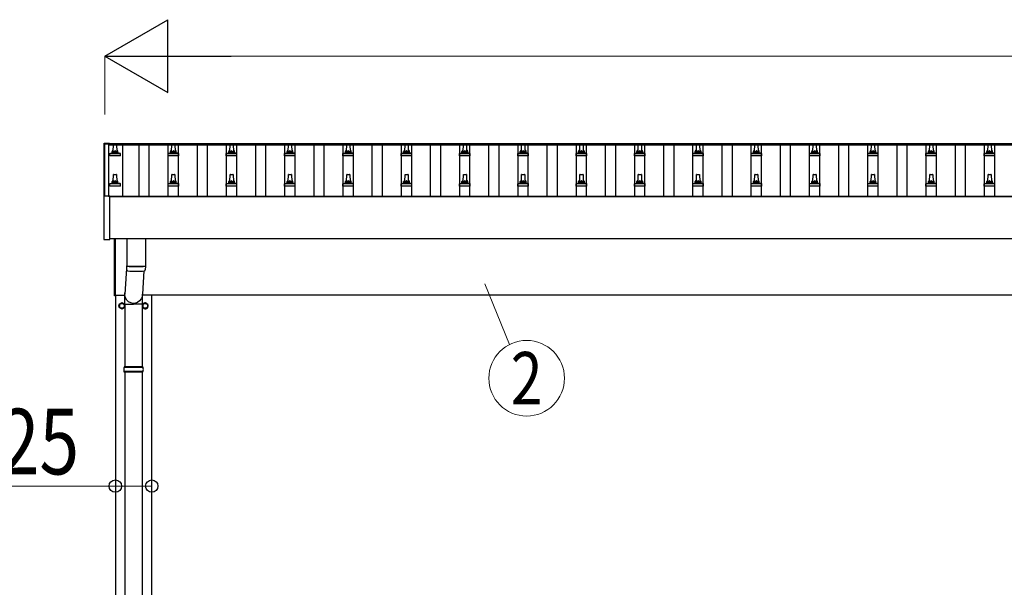
# Model space of a CAD drawing. Units: millimetres. Extents: x 0 to 42050, y 0 to 29700.
# Drawn here: x 3509 to 6887, y 12310 to 14256 of the extents above; entities that cross this region are included whole.
import ezdxf
from ezdxf.enums import TextEntityAlignment as Align

# ---------------------------------------------------------------- set-up
doc = ezdxf.new("R2010")
doc.units = ezdxf.units.MM
for name, color, linetype, lineweight in [('YKK_13', 4, 'Continuous', 30), ('YKK_A1', 4, 'Continuous', 30), ('YKK_D', 6, 'Continuous', 13)]:
    doc.layers.add(name, color=color, linetype=linetype, lineweight=lineweight)
doc.styles.add('text-b', font='extslim2.shx', dxfattribs={"width": 0.8, "bigfont": 'extfont2.shx'})

msp = doc.modelspace()

# ---------------------------------------------------------------- linework, layer by layer
at = {"layer": 'YKK_13'}
for p, q in [((3798.3, 13831.9), (3798.4, 13832.1)), ((3798.3, 13831.8), (3798.3, 13831.9)), ((3798.3, 13831.8), (3798.3, 13831.2)), ((3798.3, 13831.2), (3798.3, 13650.8)), ((3798.4, 13832.1), (3798.5, 13832.2)), ((3798.5, 13832.2), (3798.6, 13832.2)), ((3798.6, 13832.2), (3798.7, 13832.2)), ((3798.7, 13832.2), (3798.7, 13832.3)), ((3798.7, 13832.3), (3798.7, 13832.3)), ((3798.7, 13832.3), (3798.8, 13832.3)), ((3798.8, 13832.3), (3799, 13832.3)), ((3799, 13832.3), (3799.2, 13832.3)), ((3799.2, 13832.3), (3799.3, 13832.3)), ((3799.3, 13832.3), (3817.3, 13832.3)), ((3817.3, 13832.3), (3817.5, 13832.3)), ((3817.5, 13832.3), (3817.7, 13832.3)), ((3817.7, 13832.3), (3817.8, 13832.3)), ((3817.8, 13832.3), (3817.9, 13832.3)), ((3817.9, 13832.3), (3817.9, 13832.2)), ((3817.9, 13832.2), (3818, 13832.2)), ((3818, 13832.2), (3818.2, 13832.1)), ((3818.2, 13832.1), (3818.2, 13832)), ((3818.2, 13832), (3818.3, 13832)), ((3818.3, 13831.2), (3818.3, 13831.8)), ((3818.3, 13831.1), (3818.3, 13831.2)), ((3830.6, 13804.6), (3831.3, 13828.2)), ((3832.3, 13829.1), (3840.9, 13829.1)), ((3841.9, 13828.2), (3842.6, 13804.6)), ((4030.6, 13804.6), (4031.3, 13828.2)), ((4032.3, 13829.1), (4040.9, 13829.1)), ((4041.9, 13828.2), (4042.6, 13804.6)), ((4230.6, 13804.6), (4231.3, 13828.2)), ((4232.3, 13829.1), (4240.9, 13829.1)), ((4241.9, 13828.2), (4242.6, 13804.6)), ((4430.6, 13804.6), (4431.3, 13828.2)), ((4432.3, 13829.1), (4440.9, 13829.1)), ((4441.9, 13828.2), (4442.6, 13804.6)), ((4630.6, 13804.6), (4631.3, 13828.2)), ((4632.3, 13829.1), (4640.9, 13829.1)), ((4641.9, 13828.2), (4642.6, 13804.6)), ((4830.6, 13804.6), (4831.3, 13828.2)), ((4832.3, 13829.1), (4840.9, 13829.1)), ((4841.9, 13828.2), (4842.6, 13804.6)), ((5030.6, 13804.6), (5031.3, 13828.2)), ((5032.3, 13829.1), (5040.9, 13829.1)), ((5041.9, 13828.2), (5042.6, 13804.6)), ((5230.6, 13804.6), (5231.3, 13828.2)), ((5232.3, 13829.1), (5240.9, 13829.1)), ((5241.9, 13828.2), (5242.6, 13804.6)), ((5430.6, 13804.6), (5431.3, 13828.2)), ((5432.3, 13829.1), (5440.9, 13829.1)), ((5441.9, 13828.2), (5442.6, 13804.6)), ((5630.6, 13804.6), (5631.3, 13828.2)), ((5632.3, 13829.1), (5640.9, 13829.1)), ((5641.9, 13828.2), (5642.6, 13804.6)), ((5830.6, 13804.6), (5831.3, 13828.2)), ((5832.3, 13829.1), (5840.9, 13829.1)), ((5841.9, 13828.2), (5842.6, 13804.6)), ((6030.6, 13804.6), (6031.3, 13828.2)), ((6032.3, 13829.1), (6040.9, 13829.1)), ((6041.9, 13828.2), (6042.6, 13804.6)), ((6230.6, 13804.6), (6231.3, 13828.2)), ((6232.3, 13829.1), (6240.9, 13829.1)), ((6241.9, 13828.2), (6242.6, 13804.6)), ((6430.6, 13804.6), (6431.3, 13828.2)), ((6432.3, 13829.1), (6440.9, 13829.1)), ((6441.9, 13828.2), (6442.6, 13804.6)), ((6630.6, 13804.6), (6631.3, 13828.2)), ((6632.3, 13829.1), (6640.9, 13829.1)), ((6641.9, 13828.2), (6642.6, 13804.6)), ((6830.6, 13804.6), (6831.3, 13828.2)), ((6832.3, 13829.1), (6840.9, 13829.1)), ((6841.9, 13828.2), (6842.6, 13804.6)), ((3818.3, 13789.1), (3818.3, 13796.9)), ((3854.8, 13789.1), (3818.3, 13789.1)), ((3818.7, 13797.6), (3854.5, 13797.6)), ((3819.1, 13797.8), (3825.8, 13799.5)), ((3826.2, 13799.6), (3847, 13799.6)), ((3826.6, 13800.4), (3826.6, 13804.6)), ((3827.6, 13804.6), (3845.6, 13804.6)), ((3846.6, 13800.4), (3846.6, 13804.6)), ((3854.1, 13797.8), (3847.4, 13799.5)), ((3854.8, 13789.1), (3854.8, 13796.9)), ((4018.3, 13789.1), (4018.3, 13796.9)), ((4054.8, 13789.1), (4018.3, 13789.1)), ((4018.7, 13797.6), (4054.5, 13797.6)), ((4019.1, 13797.8), (4025.8, 13799.5)), ((4026.2, 13799.6), (4047, 13799.6)), ((4026.6, 13800.4), (4026.6, 13804.6)), ((4027.6, 13804.6), (4045.6, 13804.6)), ((4046.6, 13800.4), (4046.6, 13804.6)), ((4054.1, 13797.8), (4047.4, 13799.5)), ((4054.8, 13789.1), (4054.8, 13796.9)), ((4218.3, 13789.1), (4218.3, 13796.9)), ((4254.8, 13789.1), (4218.3, 13789.1)), ((4218.7, 13797.6), (4254.5, 13797.6)), ((4219.1, 13797.8), (4225.8, 13799.5)), ((4226.2, 13799.6), (4247, 13799.6)), ((4226.6, 13800.4), (4226.6, 13804.6)), ((4227.6, 13804.6), (4245.6, 13804.6)), ((4246.6, 13800.4), (4246.6, 13804.6)), ((4254.1, 13797.8), (4247.4, 13799.5)), ((4254.8, 13789.1), (4254.8, 13796.9)), ((4418.3, 13789.1), (4418.3, 13796.9)), ((4454.8, 13789.1), (4418.3, 13789.1)), ((4418.7, 13797.6), (4454.5, 13797.6)), ((4419.1, 13797.8), (4425.8, 13799.5)), ((4426.2, 13799.6), (4447, 13799.6)), ((4426.6, 13800.4), (4426.6, 13804.6)), ((4427.6, 13804.6), (4445.6, 13804.6)), ((4446.6, 13800.4), (4446.6, 13804.6)), ((4454.1, 13797.8), (4447.4, 13799.5)), ((4454.8, 13789.1), (4454.8, 13796.9)), ((4618.3, 13789.1), (4618.3, 13796.9)), ((4654.8, 13789.1), (4618.3, 13789.1)), ((4618.7, 13797.6), (4654.5, 13797.6)), ((4619.1, 13797.8), (4625.8, 13799.5)), ((4626.2, 13799.6), (4647, 13799.6)), ((4626.6, 13800.4), (4626.6, 13804.6)), ((4627.6, 13804.6), (4645.6, 13804.6)), ((4646.6, 13800.4), (4646.6, 13804.6)), ((4654.1, 13797.8), (4647.4, 13799.5)), ((4654.8, 13789.1), (4654.8, 13796.9)), ((4818.3, 13789.1), (4818.3, 13796.9)), ((4854.8, 13789.1), (4818.3, 13789.1)), ((4818.7, 13797.6), (4854.5, 13797.6)), ((4819.1, 13797.8), (4825.8, 13799.5)), ((4826.2, 13799.6), (4847, 13799.6)), ((4826.6, 13800.4), (4826.6, 13804.6)), ((4827.6, 13804.6), (4845.6, 13804.6)), ((4846.6, 13800.4), (4846.6, 13804.6)), ((4854.1, 13797.8), (4847.4, 13799.5)), ((4854.8, 13789.1), (4854.8, 13796.9)), ((5018.3, 13789.1), (5018.3, 13796.9)), ((5054.8, 13789.1), (5018.3, 13789.1)), ((5018.7, 13797.6), (5054.5, 13797.6)), ((5019.1, 13797.8), (5025.8, 13799.5)), ((5026.2, 13799.6), (5047, 13799.6)), ((5026.6, 13800.4), (5026.6, 13804.6)), ((5027.6, 13804.6), (5045.6, 13804.6)), ((5046.6, 13800.4), (5046.6, 13804.6)), ((5054.1, 13797.8), (5047.4, 13799.5)), ((5054.8, 13789.1), (5054.8, 13796.9)), ((5218.3, 13789.1), (5218.3, 13796.9)), ((5254.8, 13789.1), (5218.3, 13789.1)), ((5218.7, 13797.6), (5254.5, 13797.6)), ((5219.1, 13797.8), (5225.8, 13799.5)), ((5226.2, 13799.6), (5247, 13799.6)), ((5226.6, 13800.4), (5226.6, 13804.6)), ((5227.6, 13804.6), (5245.6, 13804.6)), ((5246.6, 13800.4), (5246.6, 13804.6)), ((5254.1, 13797.8), (5247.4, 13799.5)), ((5254.8, 13789.1), (5254.8, 13796.9)), ((5418.3, 13789.1), (5418.3, 13796.9)), ((5454.8, 13789.1), (5418.3, 13789.1)), ((5418.7, 13797.6), (5454.5, 13797.6)), ((5419.1, 13797.8), (5425.8, 13799.5)), ((5426.2, 13799.6), (5447, 13799.6)), ((5426.6, 13800.4), (5426.6, 13804.6)), ((5427.6, 13804.6), (5445.6, 13804.6)), ((5446.6, 13800.4), (5446.6, 13804.6)), ((5454.1, 13797.8), (5447.4, 13799.5)), ((5454.8, 13789.1), (5454.8, 13796.9)), ((5618.3, 13789.1), (5618.3, 13796.9)), ((5654.8, 13789.1), (5618.3, 13789.1)), ((5618.7, 13797.6), (5654.5, 13797.6)), ((5619.1, 13797.8), (5625.8, 13799.5)), ((5626.2, 13799.6), (5647, 13799.6)), ((5626.6, 13800.4), (5626.6, 13804.6)), ((5627.6, 13804.6), (5645.6, 13804.6)), ((5646.6, 13800.4), (5646.6, 13804.6)), ((5654.1, 13797.8), (5647.4, 13799.5)), ((5654.8, 13789.1), (5654.8, 13796.9)), ((5818.3, 13789.1), (5818.3, 13796.9)), ((5854.8, 13789.1), (5818.3, 13789.1)), ((5818.7, 13797.6), (5854.5, 13797.6)), ((5819.1, 13797.8), (5825.8, 13799.5)), ((5826.2, 13799.6), (5847, 13799.6)), ((5826.6, 13800.4), (5826.6, 13804.6)), ((5827.6, 13804.6), (5845.6, 13804.6)), ((5846.6, 13800.4), (5846.6, 13804.6)), ((5854.1, 13797.8), (5847.4, 13799.5)), ((5854.8, 13789.1), (5854.8, 13796.9)), ((6018.3, 13789.1), (6018.3, 13796.9)), ((6054.8, 13789.1), (6018.3, 13789.1)), ((6018.7, 13797.6), (6054.5, 13797.6)), ((6019.1, 13797.8), (6025.8, 13799.5)), ((6026.2, 13799.6), (6047, 13799.6)), ((6026.6, 13800.4), (6026.6, 13804.6)), ((6027.6, 13804.6), (6045.6, 13804.6)), ((6046.6, 13800.4), (6046.6, 13804.6)), ((6054.1, 13797.8), (6047.4, 13799.5)), ((6054.8, 13789.1), (6054.8, 13796.9)), ((6218.3, 13789.1), (6218.3, 13796.9)), ((6254.8, 13789.1), (6218.3, 13789.1)), ((6218.7, 13797.6), (6254.5, 13797.6)), ((6219.1, 13797.8), (6225.8, 13799.5)), ((6226.2, 13799.6), (6247, 13799.6)), ((6226.6, 13800.4), (6226.6, 13804.6)), ((6227.6, 13804.6), (6245.6, 13804.6)), ((6246.6, 13800.4), (6246.6, 13804.6)), ((6254.1, 13797.8), (6247.4, 13799.5)), ((6254.8, 13789.1), (6254.8, 13796.9)), ((6418.3, 13789.1), (6418.3, 13796.9)), ((6454.8, 13789.1), (6418.3, 13789.1)), ((6418.7, 13797.6), (6454.5, 13797.6)), ((6419.1, 13797.8), (6425.8, 13799.5)), ((6426.2, 13799.6), (6447, 13799.6)), ((6426.6, 13800.4), (6426.6, 13804.6)), ((6427.6, 13804.6), (6445.6, 13804.6)), ((6446.6, 13800.4), (6446.6, 13804.6)), ((6454.1, 13797.8), (6447.4, 13799.5)), ((6454.8, 13789.1), (6454.8, 13796.9)), ((6618.3, 13789.1), (6618.3, 13796.9)), ((6654.8, 13789.1), (6618.3, 13789.1)), ((6618.7, 13797.6), (6654.5, 13797.6)), ((6619.1, 13797.8), (6625.8, 13799.5)), ((6626.2, 13799.6), (6647, 13799.6)), ((6626.6, 13800.4), (6626.6, 13804.6)), ((6627.6, 13804.6), (6645.6, 13804.6)), ((6646.6, 13800.4), (6646.6, 13804.6)), ((6654.1, 13797.8), (6647.4, 13799.5)), ((6654.8, 13789.1), (6654.8, 13796.9)), ((6818.3, 13789.1), (6818.3, 13796.9)), ((6854.8, 13789.1), (6818.3, 13789.1)), ((6818.7, 13797.6), (6854.5, 13797.6)), ((6819.1, 13797.8), (6825.8, 13799.5)), ((6826.2, 13799.6), (6847, 13799.6)), ((6826.6, 13800.4), (6826.6, 13804.6)), ((6827.6, 13804.6), (6845.6, 13804.6)), ((6846.6, 13800.4), (6846.6, 13804.6)), ((6854.1, 13797.8), (6847.4, 13799.5)), ((6854.8, 13789.1), (6854.8, 13796.9)), ((3830.6, 13701.3), (3831.3, 13724.8)), ((3832.3, 13725.8), (3840.9, 13725.8)), ((3841.9, 13724.8), (3842.6, 13701.3)), ((4030.6, 13701.3), (4031.3, 13724.8)), ((4032.3, 13725.8), (4040.9, 13725.8)), ((4041.9, 13724.8), (4042.6, 13701.3)), ((4230.6, 13701.3), (4231.3, 13724.8)), ((4232.3, 13725.8), (4240.9, 13725.8)), ((4241.9, 13724.8), (4242.6, 13701.3)), ((4430.6, 13701.3), (4431.3, 13724.8)), ((4432.3, 13725.8), (4440.9, 13725.8)), ((4441.9, 13724.8), (4442.6, 13701.3)), ((4630.6, 13701.3), (4631.3, 13724.8)), ((4632.3, 13725.8), (4640.9, 13725.8)), ((4641.9, 13724.8), (4642.6, 13701.3)), ((4830.6, 13701.3), (4831.3, 13724.8)), ((4832.3, 13725.8), (4840.9, 13725.8)), ((4841.9, 13724.8), (4842.6, 13701.3)), ((5030.6, 13701.3), (5031.3, 13724.8)), ((5032.3, 13725.8), (5040.9, 13725.8)), ((5041.9, 13724.8), (5042.6, 13701.3)), ((5230.6, 13701.3), (5231.3, 13724.8)), ((5232.3, 13725.8), (5240.9, 13725.8)), ((5241.9, 13724.8), (5242.6, 13701.3)), ((5430.6, 13701.3), (5431.3, 13724.8)), ((5432.3, 13725.8), (5440.9, 13725.8)), ((5441.9, 13724.8), (5442.6, 13701.3)), ((5630.6, 13701.3), (5631.3, 13724.8)), ((5632.3, 13725.8), (5640.9, 13725.8)), ((5641.9, 13724.8), (5642.6, 13701.3)), ((5830.6, 13701.3), (5831.3, 13724.8)), ((5832.3, 13725.8), (5840.9, 13725.8)), ((5841.9, 13724.8), (5842.6, 13701.3)), ((6030.6, 13701.3), (6031.3, 13724.8)), ((6032.3, 13725.8), (6040.9, 13725.8)), ((6041.9, 13724.8), (6042.6, 13701.3)), ((6230.6, 13701.3), (6231.3, 13724.8)), ((6232.3, 13725.8), (6240.9, 13725.8)), ((6241.9, 13724.8), (6242.6, 13701.3)), ((6430.6, 13701.3), (6431.3, 13724.8)), ((6432.3, 13725.8), (6440.9, 13725.8)), ((6441.9, 13724.8), (6442.6, 13701.3)), ((6630.6, 13701.3), (6631.3, 13724.8)), ((6632.3, 13725.8), (6640.9, 13725.8)), ((6641.9, 13724.8), (6642.6, 13701.3)), ((6830.6, 13701.3), (6831.3, 13724.8)), ((6832.3, 13725.8), (6840.9, 13725.8)), ((6841.9, 13724.8), (6842.6, 13701.3)), ((3818.3, 13685.8), (3818.3, 13693.5)), ((3854.8, 13685.8), (3818.3, 13685.8)), ((3818.7, 13694.3), (3854.5, 13694.3)), ((3819.1, 13694.5), (3825.8, 13696.1)), ((3826.2, 13696.3), (3847, 13696.3)), ((3826.6, 13697.1), (3826.6, 13701.3)), ((3827.6, 13701.3), (3845.6, 13701.3)), ((3846.6, 13697.1), (3846.6, 13701.3)), ((3854.1, 13694.5), (3847.4, 13696.1)), ((3854.8, 13685.8), (3854.8, 13693.5)), ((4018.3, 13685.8), (4018.3, 13693.5)), ((4054.8, 13685.8), (4018.3, 13685.8)), ((4018.7, 13694.3), (4054.5, 13694.3)), ((4019.1, 13694.5), (4025.8, 13696.1)), ((4026.2, 13696.3), (4047, 13696.3)), ((4026.6, 13697.1), (4026.6, 13701.3)), ((4027.6, 13701.3), (4045.6, 13701.3)), ((4046.6, 13697.1), (4046.6, 13701.3)), ((4054.1, 13694.5), (4047.4, 13696.1)), ((4054.8, 13685.8), (4054.8, 13693.5)), ((4218.3, 13685.8), (4218.3, 13693.5)), ((4254.8, 13685.8), (4218.3, 13685.8)), ((4218.7, 13694.3), (4254.5, 13694.3)), ((4219.1, 13694.5), (4225.8, 13696.1)), ((4226.2, 13696.3), (4247, 13696.3)), ((4226.6, 13697.1), (4226.6, 13701.3)), ((4227.6, 13701.3), (4245.6, 13701.3)), ((4246.6, 13697.1), (4246.6, 13701.3)), ((4254.1, 13694.5), (4247.4, 13696.1)), ((4254.8, 13685.8), (4254.8, 13693.5)), ((4418.3, 13685.8), (4418.3, 13693.5)), ((4454.8, 13685.8), (4418.3, 13685.8)), ((4418.7, 13694.3), (4454.5, 13694.3)), ((4419.1, 13694.5), (4425.8, 13696.1)), ((4426.2, 13696.3), (4447, 13696.3)), ((4426.6, 13697.1), (4426.6, 13701.3)), ((4427.6, 13701.3), (4445.6, 13701.3)), ((4446.6, 13697.1), (4446.6, 13701.3)), ((4454.1, 13694.5), (4447.4, 13696.1)), ((4454.8, 13685.8), (4454.8, 13693.5)), ((4618.3, 13685.8), (4618.3, 13693.5)), ((4654.8, 13685.8), (4618.3, 13685.8)), ((4618.7, 13694.3), (4654.5, 13694.3)), ((4619.1, 13694.5), (4625.8, 13696.1)), ((4626.2, 13696.3), (4647, 13696.3)), ((4626.6, 13697.1), (4626.6, 13701.3)), ((4627.6, 13701.3), (4645.6, 13701.3)), ((4646.6, 13697.1), (4646.6, 13701.3)), ((4654.1, 13694.5), (4647.4, 13696.1)), ((4654.8, 13685.8), (4654.8, 13693.5)), ((4818.3, 13685.8), (4818.3, 13693.5)), ((4854.8, 13685.8), (4818.3, 13685.8)), ((4818.7, 13694.3), (4854.5, 13694.3)), ((4819.1, 13694.5), (4825.8, 13696.1)), ((4826.2, 13696.3), (4847, 13696.3)), ((4826.6, 13697.1), (4826.6, 13701.3)), ((4827.6, 13701.3), (4845.6, 13701.3)), ((4846.6, 13697.1), (4846.6, 13701.3)), ((4854.1, 13694.5), (4847.4, 13696.1)), ((4854.8, 13685.8), (4854.8, 13693.5)), ((5018.3, 13685.8), (5018.3, 13693.5)), ((5054.8, 13685.8), (5018.3, 13685.8)), ((5018.7, 13694.3), (5054.5, 13694.3)), ((5019.1, 13694.5), (5025.8, 13696.1)), ((5026.2, 13696.3), (5047, 13696.3)), ((5026.6, 13697.1), (5026.6, 13701.3)), ((5027.6, 13701.3), (5045.6, 13701.3)), ((5046.6, 13697.1), (5046.6, 13701.3)), ((5054.1, 13694.5), (5047.4, 13696.1)), ((5054.8, 13685.8), (5054.8, 13693.5)), ((5218.3, 13685.8), (5218.3, 13693.5)), ((5254.8, 13685.8), (5218.3, 13685.8)), ((5218.7, 13694.3), (5254.5, 13694.3)), ((5219.1, 13694.5), (5225.8, 13696.1)), ((5226.2, 13696.3), (5247, 13696.3)), ((5226.6, 13697.1), (5226.6, 13701.3)), ((5227.6, 13701.3), (5245.6, 13701.3)), ((5246.6, 13697.1), (5246.6, 13701.3)), ((5254.1, 13694.5), (5247.4, 13696.1)), ((5254.8, 13685.8), (5254.8, 13693.5)), ((5418.3, 13685.8), (5418.3, 13693.5)), ((5454.8, 13685.8), (5418.3, 13685.8)), ((5418.7, 13694.3), (5454.5, 13694.3)), ((5419.1, 13694.5), (5425.8, 13696.1)), ((5426.2, 13696.3), (5447, 13696.3)), ((5426.6, 13697.1), (5426.6, 13701.3)), ((5427.6, 13701.3), (5445.6, 13701.3)), ((5446.6, 13697.1), (5446.6, 13701.3)), ((5454.1, 13694.5), (5447.4, 13696.1)), ((5454.8, 13685.8), (5454.8, 13693.5)), ((5618.3, 13685.8), (5618.3, 13693.5)), ((5654.8, 13685.8), (5618.3, 13685.8)), ((5618.7, 13694.3), (5654.5, 13694.3)), ((5619.1, 13694.5), (5625.8, 13696.1)), ((5626.2, 13696.3), (5647, 13696.3)), ((5626.6, 13697.1), (5626.6, 13701.3)), ((5627.6, 13701.3), (5645.6, 13701.3)), ((5646.6, 13697.1), (5646.6, 13701.3)), ((5654.1, 13694.5), (5647.4, 13696.1)), ((5654.8, 13685.8), (5654.8, 13693.5)), ((5818.3, 13685.8), (5818.3, 13693.5)), ((5854.8, 13685.8), (5818.3, 13685.8)), ((5818.7, 13694.3), (5854.5, 13694.3)), ((5819.1, 13694.5), (5825.8, 13696.1)), ((5826.2, 13696.3), (5847, 13696.3)), ((5826.6, 13697.1), (5826.6, 13701.3)), ((5827.6, 13701.3), (5845.6, 13701.3)), ((5846.6, 13697.1), (5846.6, 13701.3)), ((5854.1, 13694.5), (5847.4, 13696.1)), ((5854.8, 13685.8), (5854.8, 13693.5)), ((6018.3, 13685.8), (6018.3, 13693.5)), ((6054.8, 13685.8), (6018.3, 13685.8)), ((6018.7, 13694.3), (6054.5, 13694.3)), ((6019.1, 13694.5), (6025.8, 13696.1)), ((6026.2, 13696.3), (6047, 13696.3)), ((6026.6, 13697.1), (6026.6, 13701.3)), ((6027.6, 13701.3), (6045.6, 13701.3)), ((6046.6, 13697.1), (6046.6, 13701.3)), ((6054.1, 13694.5), (6047.4, 13696.1)), ((6054.8, 13685.8), (6054.8, 13693.5)), ((6218.3, 13685.8), (6218.3, 13693.5)), ((6254.8, 13685.8), (6218.3, 13685.8)), ((6218.7, 13694.3), (6254.5, 13694.3)), ((6219.1, 13694.5), (6225.8, 13696.1)), ((6226.2, 13696.3), (6247, 13696.3)), ((6226.6, 13697.1), (6226.6, 13701.3)), ((6227.6, 13701.3), (6245.6, 13701.3)), ((6246.6, 13697.1), (6246.6, 13701.3)), ((6254.1, 13694.5), (6247.4, 13696.1)), ((6254.8, 13685.8), (6254.8, 13693.5)), ((6418.3, 13685.8), (6418.3, 13693.5)), ((6454.8, 13685.8), (6418.3, 13685.8)), ((6418.7, 13694.3), (6454.5, 13694.3)), ((6419.1, 13694.5), (6425.8, 13696.1)), ((6426.2, 13696.3), (6447, 13696.3)), ((6426.6, 13697.1), (6426.6, 13701.3)), ((6427.6, 13701.3), (6445.6, 13701.3)), ((6446.6, 13697.1), (6446.6, 13701.3)), ((6454.1, 13694.5), (6447.4, 13696.1)), ((6454.8, 13685.8), (6454.8, 13693.5)), ((6618.3, 13685.8), (6618.3, 13693.5)), ((6654.8, 13685.8), (6618.3, 13685.8)), ((6618.7, 13694.3), (6654.5, 13694.3)), ((6619.1, 13694.5), (6625.8, 13696.1)), ((6626.2, 13696.3), (6647, 13696.3)), ((6626.6, 13697.1), (6626.6, 13701.3)), ((6627.6, 13701.3), (6645.6, 13701.3)), ((6646.6, 13697.1), (6646.6, 13701.3)), ((6654.1, 13694.5), (6647.4, 13696.1)), ((6654.8, 13685.8), (6654.8, 13693.5)), ((6818.3, 13685.8), (6818.3, 13693.5)), ((6854.8, 13685.8), (6818.3, 13685.8)), ((6818.7, 13694.3), (6854.5, 13694.3)), ((6819.1, 13694.5), (6825.8, 13696.1)), ((6826.2, 13696.3), (6847, 13696.3)), ((6826.6, 13697.1), (6826.6, 13701.3)), ((6827.6, 13701.3), (6845.6, 13701.3)), ((6846.6, 13697.1), (6846.6, 13701.3)), ((6854.1, 13694.5), (6847.4, 13696.1)), ((6854.8, 13685.8), (6854.8, 13693.5)), ((3798.3, 13650.8), (3798.3, 13502.8)), ((3799.3, 13651.3), (3798.8, 13651.3)), ((3817.3, 13651.3), (3799.3, 13651.3)), ((3817.8, 13651.3), (3817.3, 13651.3)), ((3818.3, 13502.8), (3818.3, 13650.8)), ((3798.8, 13502.3), (3817.8, 13502.3)), ((3834.6, 13309.5), (3834.6, 13504.9)), ((3836.6, 13504.9), (3836.6, 13309.5)), ((3876.6, 13504.9), (3876.6, 13411.9)), ((3940.6, 13504.9), (3940.6, 13411.9)), ((3876.6, 13421.5), (3870, 13315)), ((3876.8, 13397.9), (3876.6, 13410.9)), ((3881.1, 13411.6), (3881.1, 13410.6)), ((3936.1, 13411.6), (3936.1, 13410.6)), ((3940.6, 13410.9), (3940.4, 13397.9)), ((3935.1, 13394.6), (3930.2, 13315)), ((3836.6, 13309.5), (3834.6, 13309.5)), ((3869.9, 13280.3), (3869.9, 13315)), ((3930.2, 13280.3), (3930.2, 13315)), ((3869.9, 13280.3), (3900.1, 13280.3)), ((3870.1, 13280.3), (3870.1, 13066)), ((3930.2, 13280.3), (3900.1, 13280.3)), ((3930.1, 13280.3), (3930.1, 13066)), ((3933.1, 13064), (3867.1, 13064)), ((3933.1, 13050), (3867.1, 13050)), ((3932.1, 13066), (3868.1, 13066)), ((3868.1, 13066), (3868.1, 13064)), ((3868.1, 13048), (3868.1, 13050)), ((3932.1, 13048), (3868.1, 13048)), ((3870.1, 13048), (3870.1, 12143.5)), ((3930.1, 13048), (3930.1, 12143.5)), ((3932.1, 13066), (3932.1, 13064)), ((3932.1, 13048), (3932.1, 13050))]:
    msp.add_line(p, q, dxfattribs=at)
at = {"layer": 'YKK_13', "ltscale": 2}
for p, q in [((3860.1, 13284.9), (3851.6, 13280)), ((3851.6, 13280), (3851.6, 13270.1)), ((3868.6, 13280), (3860.1, 13284.9)), ((3868.6, 13270.1), (3868.6, 13280)), ((3868.7, 13275.3), (3868.6, 13275.3)), ((3868.7, 13274.8), (3868.6, 13274.8)), ((3940.1, 13284.9), (3931.6, 13280)), ((3931.6, 13280), (3931.6, 13270.1)), ((3948.6, 13280), (3940.1, 13284.9)), ((3948.6, 13270.1), (3948.6, 13280)), ((3948.7, 13275.3), (3948.6, 13275.3)), ((3948.7, 13274.8), (3948.6, 13274.8)), ((3851.6, 13270.1), (3860.1, 13265.2)), ((3860.1, 13265.2), (3868.6, 13270.1)), ((3931.6, 13270.1), (3940.1, 13265.2)), ((3940.1, 13265.2), (3948.6, 13270.1))]:
    msp.add_line(p, q, dxfattribs=at)
for centre, radius in [((3860.1, 13275), 10), ((3860.1, 13275), 8.5), ((3940.1, 13275), 8.5)]:
    msp.add_circle(centre, radius, dxfattribs=at)
at = {"layer": 'YKK_13'}
for centre, radius, start, end in [((3817.8, 13831.8), 0.499, 0.0007, 23.5008), ((3832.3, 13828.1), 1, 90, 178.6051), ((3840.9, 13828.1), 1, 1.3949, 90), ((4032.3, 13828.1), 1, 90, 178.6051), ((4040.9, 13828.1), 1, 1.3949, 90), ((4232.3, 13828.1), 1, 90, 178.6051), ((4240.9, 13828.1), 1, 1.3949, 90), ((4432.3, 13828.1), 1, 90, 178.6051), ((4440.9, 13828.1), 1, 1.3949, 90), ((4632.3, 13828.1), 1, 90, 178.6051), ((4640.9, 13828.1), 1, 1.3949, 90), ((4832.3, 13828.1), 1, 90, 178.6051), ((4840.9, 13828.1), 1, 1.3949, 90), ((5032.3, 13828.1), 1, 90, 178.6051), ((5040.9, 13828.1), 1, 1.3949, 90), ((5232.3, 13828.1), 1, 90, 178.6051), ((5240.9, 13828.1), 1, 1.3949, 90), ((5432.3, 13828.1), 1, 90, 178.6051), ((5440.9, 13828.1), 1, 1.3949, 90), ((5632.3, 13828.1), 1, 90, 178.6051), ((5640.9, 13828.1), 1, 1.3949, 90), ((5832.3, 13828.1), 1, 90, 178.6051), ((5840.9, 13828.1), 1, 1.3949, 90), ((6032.3, 13828.1), 1, 90, 178.6051), ((6040.9, 13828.1), 1, 1.3949, 90), ((6232.3, 13828.1), 1, 90, 178.6051), ((6240.9, 13828.1), 1, 1.3949, 90), ((6432.3, 13828.1), 1, 90, 178.6051), ((6440.9, 13828.1), 1, 1.3949, 90), ((6632.3, 13828.1), 1, 90, 178.6051), ((6640.9, 13828.1), 1, 1.3949, 90), ((6832.3, 13828.1), 1, 90, 178.6051), ((6840.9, 13828.1), 1, 1.3949, 90), ((3819.3, 13796.9), 1, 103.627, 180), ((3825.6, 13800.4), 1, 283.627, 0), ((3830.7, 13804), 4.13, 90, 171.1763), ((3827.6, 13803.6), 1, 90, 180), ((3839.9, 13804.6), 4.83, 133.6028, 180), ((3833.3, 13804.6), 4.83, 0, 46.3972), ((3842.5, 13804), 4.13, 8.8237, 90), ((3845.6, 13803.6), 1, 0, 90), ((3847.6, 13800.4), 1, 180, 256.373), ((3853.8, 13796.9), 1, 0, 76.373), ((4019.3, 13796.9), 1, 103.627, 180), ((4025.6, 13800.4), 1, 283.627, 0), ((4030.7, 13804), 4.13, 90, 171.1763), ((4027.6, 13803.6), 1, 90, 180), ((4039.9, 13804.6), 4.83, 133.6028, 180), ((4033.3, 13804.6), 4.83, 0, 46.3972), ((4042.5, 13804), 4.13, 8.8237, 90), ((4045.6, 13803.6), 1, 0, 90), ((4047.6, 13800.4), 1, 180, 256.373), ((4053.8, 13796.9), 1, 0, 76.373), ((4219.3, 13796.9), 1, 103.627, 180), ((4225.6, 13800.4), 1, 283.627, 0), ((4230.7, 13804), 4.13, 90, 171.1763), ((4227.6, 13803.6), 1, 90, 180), ((4239.9, 13804.6), 4.83, 133.6028, 180), ((4233.3, 13804.6), 4.83, 0, 46.3972), ((4242.5, 13804), 4.13, 8.8237, 90), ((4245.6, 13803.6), 1, 0, 90), ((4247.6, 13800.4), 1, 180, 256.373), ((4253.8, 13796.9), 1, 0, 76.373), ((4419.3, 13796.9), 1, 103.627, 180), ((4425.6, 13800.4), 1, 283.627, 0), ((4430.7, 13804), 4.13, 90, 171.1763), ((4427.6, 13803.6), 1, 90, 180), ((4439.9, 13804.6), 4.83, 133.6028, 180), ((4433.3, 13804.6), 4.83, 0, 46.3972), ((4442.5, 13804), 4.13, 8.8237, 90), ((4445.6, 13803.6), 1, 0, 90), ((4447.6, 13800.4), 1, 180, 256.373), ((4453.8, 13796.9), 1, 0, 76.373), ((4619.3, 13796.9), 1, 103.627, 180), ((4625.6, 13800.4), 1, 283.627, 0), ((4630.7, 13804), 4.13, 90, 171.1763), ((4627.6, 13803.6), 1, 90, 180), ((4639.9, 13804.6), 4.83, 133.6028, 180), ((4633.3, 13804.6), 4.83, 0, 46.3972), ((4642.5, 13804), 4.13, 8.8237, 90), ((4645.6, 13803.6), 1, 0, 90), ((4647.6, 13800.4), 1, 180, 256.373), ((4653.8, 13796.9), 1, 0, 76.373), ((4819.3, 13796.9), 1, 103.627, 180), ((4825.6, 13800.4), 1, 283.627, 0), ((4830.7, 13804), 4.13, 90, 171.1763), ((4827.6, 13803.6), 1, 90, 180), ((4839.9, 13804.6), 4.83, 133.6028, 180), ((4833.3, 13804.6), 4.83, 0, 46.3972), ((4842.5, 13804), 4.13, 8.8237, 90), ((4845.6, 13803.6), 1, 0, 90), ((4847.6, 13800.4), 1, 180, 256.373), ((4853.8, 13796.9), 1, 0, 76.373), ((5019.3, 13796.9), 1, 103.627, 180), ((5025.6, 13800.4), 1, 283.627, 0), ((5030.7, 13804), 4.13, 90, 171.1763), ((5027.6, 13803.6), 1, 90, 180), ((5039.9, 13804.6), 4.83, 133.6028, 180), ((5033.3, 13804.6), 4.83, 0, 46.3972), ((5042.5, 13804), 4.13, 8.8237, 90), ((5045.6, 13803.6), 1, 0, 90), ((5047.6, 13800.4), 1, 180, 256.373), ((5053.8, 13796.9), 1, 0, 76.373), ((5219.3, 13796.9), 1, 103.627, 180), ((5225.6, 13800.4), 1, 283.627, 0), ((5230.7, 13804), 4.13, 90, 171.1763), ((5227.6, 13803.6), 1, 90, 180), ((5239.9, 13804.6), 4.83, 133.6028, 180), ((5233.3, 13804.6), 4.83, 0, 46.3972), ((5242.5, 13804), 4.13, 8.8237, 90), ((5245.6, 13803.6), 1, 0, 90), ((5247.6, 13800.4), 1, 180, 256.373), ((5253.8, 13796.9), 1, 0, 76.373), ((5419.3, 13796.9), 1, 103.627, 180), ((5425.6, 13800.4), 1, 283.627, 0), ((5430.7, 13804), 4.13, 90, 171.1763), ((5427.6, 13803.6), 1, 90, 180), ((5439.9, 13804.6), 4.83, 133.6028, 180), ((5433.3, 13804.6), 4.83, 0, 46.3972), ((5442.5, 13804), 4.13, 8.8237, 90), ((5445.6, 13803.6), 1, 0, 90), ((5447.6, 13800.4), 1, 180, 256.373), ((5453.8, 13796.9), 1, 0, 76.373), ((5619.3, 13796.9), 1, 103.627, 180), ((5625.6, 13800.4), 1, 283.627, 0), ((5630.7, 13804), 4.13, 90, 171.1763), ((5627.6, 13803.6), 1, 90, 180), ((5639.9, 13804.6), 4.83, 133.6028, 180), ((5633.3, 13804.6), 4.83, 0, 46.3972), ((5642.5, 13804), 4.13, 8.8237, 90), ((5645.6, 13803.6), 1, 0, 90), ((5647.6, 13800.4), 1, 180, 256.373), ((5653.8, 13796.9), 1, 0, 76.373), ((5819.3, 13796.9), 1, 103.627, 180), ((5825.6, 13800.4), 1, 283.627, 0), ((5830.7, 13804), 4.13, 90, 171.1763), ((5827.6, 13803.6), 1, 90, 180), ((5839.9, 13804.6), 4.83, 133.6028, 180), ((5833.3, 13804.6), 4.83, 0, 46.3972), ((5842.5, 13804), 4.13, 8.8237, 90), ((5845.6, 13803.6), 1, 0, 90), ((5847.6, 13800.4), 1, 180, 256.373), ((5853.8, 13796.9), 1, 0, 76.373), ((6019.3, 13796.9), 1, 103.627, 180), ((6025.6, 13800.4), 1, 283.627, 0), ((6030.7, 13804), 4.13, 90, 171.1763), ((6027.6, 13803.6), 1, 90, 180), ((6039.9, 13804.6), 4.83, 133.6028, 180), ((6033.3, 13804.6), 4.83, 0, 46.3972), ((6042.5, 13804), 4.13, 8.8237, 90), ((6045.6, 13803.6), 1, 0, 90), ((6047.6, 13800.4), 1, 180, 256.373), ((6053.8, 13796.9), 1, 0, 76.373), ((6219.3, 13796.9), 1, 103.627, 180), ((6225.6, 13800.4), 1, 283.627, 0), ((6230.7, 13804), 4.13, 90, 171.1763), ((6227.6, 13803.6), 1, 90, 180), ((6239.9, 13804.6), 4.83, 133.6028, 180), ((6233.3, 13804.6), 4.83, 0, 46.3972), ((6242.5, 13804), 4.13, 8.8237, 90), ((6245.6, 13803.6), 1, 0, 90), ((6247.6, 13800.4), 1, 180, 256.373), ((6253.8, 13796.9), 1, 0, 76.373), ((6419.3, 13796.9), 1, 103.627, 180), ((6425.6, 13800.4), 1, 283.627, 0), ((6430.7, 13804), 4.13, 90, 171.1763), ((6427.6, 13803.6), 1, 90, 180), ((6439.9, 13804.6), 4.83, 133.6028, 180), ((6433.3, 13804.6), 4.83, 0, 46.3972), ((6442.5, 13804), 4.13, 8.8237, 90), ((6445.6, 13803.6), 1, 0, 90), ((6447.6, 13800.4), 1, 180, 256.373), ((6453.8, 13796.9), 1, 0, 76.373), ((6619.3, 13796.9), 1, 103.627, 180), ((6625.6, 13800.4), 1, 283.627, 0), ((6630.7, 13804), 4.13, 90, 171.1763), ((6627.6, 13803.6), 1, 90, 180), ((6639.9, 13804.6), 4.83, 133.6028, 180), ((6633.3, 13804.6), 4.83, 0, 46.3972), ((6642.5, 13804), 4.13, 8.8237, 90), ((6645.6, 13803.6), 1, 0, 90), ((6647.6, 13800.4), 1, 180, 256.373), ((6653.8, 13796.9), 1, 0, 76.373), ((6819.3, 13796.9), 1, 103.627, 180), ((6825.6, 13800.4), 1, 283.627, 0), ((6830.7, 13804), 4.13, 90, 171.1763), ((6827.6, 13803.6), 1, 90, 180), ((6839.9, 13804.6), 4.83, 133.6028, 180), ((6833.3, 13804.6), 4.83, 0, 46.3972), ((6842.5, 13804), 4.13, 8.8237, 90), ((6845.6, 13803.6), 1, 0, 90), ((6847.6, 13800.4), 1, 180, 256.373), ((6853.8, 13796.9), 1, 0, 76.373), ((3832.3, 13724.8), 1, 90, 178.6051), ((3840.9, 13724.8), 1, 1.3949, 90), ((4032.3, 13724.8), 1, 90, 178.6051), ((4040.9, 13724.8), 1, 1.3949, 90), ((4232.3, 13724.8), 1, 90, 178.6051), ((4240.9, 13724.8), 1, 1.3949, 90), ((4432.3, 13724.8), 1, 90, 178.6051), ((4440.9, 13724.8), 1, 1.3949, 90), ((4632.3, 13724.8), 1, 90, 178.6051), ((4640.9, 13724.8), 1, 1.3949, 90), ((4832.3, 13724.8), 1, 90, 178.6051), ((4840.9, 13724.8), 1, 1.3949, 90), ((5032.3, 13724.8), 1, 90, 178.6051), ((5040.9, 13724.8), 1, 1.3949, 90), ((5232.3, 13724.8), 1, 90, 178.6051), ((5240.9, 13724.8), 1, 1.3949, 90), ((5432.3, 13724.8), 1, 90, 178.6051), ((5440.9, 13724.8), 1, 1.3949, 90), ((5632.3, 13724.8), 1, 90, 178.6051), ((5640.9, 13724.8), 1, 1.3949, 90), ((5832.3, 13724.8), 1, 90, 178.6051), ((5840.9, 13724.8), 1, 1.3949, 90), ((6032.3, 13724.8), 1, 90, 178.6051), ((6040.9, 13724.8), 1, 1.3949, 90), ((6232.3, 13724.8), 1, 90, 178.6051), ((6240.9, 13724.8), 1, 1.3949, 90), ((6432.3, 13724.8), 1, 90, 178.6051), ((6440.9, 13724.8), 1, 1.3949, 90), ((6632.3, 13724.8), 1, 90, 178.6051), ((6640.9, 13724.8), 1, 1.3949, 90), ((6832.3, 13724.8), 1, 90, 178.6051), ((6840.9, 13724.8), 1, 1.3949, 90), ((3819.3, 13693.5), 1, 103.627, 180), ((3825.6, 13697.1), 1, 283.627, 0), ((3830.7, 13700.7), 4.13, 90, 171.1763), ((3827.6, 13700.3), 1, 90, 180), ((3839.9, 13701.3), 4.83, 133.6028, 180), ((3833.3, 13701.3), 4.83, 0, 46.3972), ((3842.5, 13700.7), 4.13, 8.8237, 90), ((3845.6, 13700.3), 1, 0, 90), ((3847.6, 13697.1), 1, 180, 256.373), ((3853.8, 13693.5), 1, 0, 76.373), ((4019.3, 13693.5), 1, 103.627, 180), ((4025.6, 13697.1), 1, 283.627, 0), ((4030.7, 13700.7), 4.13, 90, 171.1763), ((4027.6, 13700.3), 1, 90, 180), ((4039.9, 13701.3), 4.83, 133.6028, 180), ((4033.3, 13701.3), 4.83, 0, 46.3972), ((4042.5, 13700.7), 4.13, 8.8237, 90), ((4045.6, 13700.3), 1, 0, 90), ((4047.6, 13697.1), 1, 180, 256.373), ((4053.8, 13693.5), 1, 0, 76.373), ((4219.3, 13693.5), 1, 103.627, 180), ((4225.6, 13697.1), 1, 283.627, 0), ((4230.7, 13700.7), 4.13, 90, 171.1763), ((4227.6, 13700.3), 1, 90, 180), ((4239.9, 13701.3), 4.83, 133.6028, 180), ((4233.3, 13701.3), 4.83, 0, 46.3972), ((4242.5, 13700.7), 4.13, 8.8237, 90), ((4245.6, 13700.3), 1, 0, 90), ((4247.6, 13697.1), 1, 180, 256.373), ((4253.8, 13693.5), 1, 0, 76.373), ((4419.3, 13693.5), 1, 103.627, 180), ((4425.6, 13697.1), 1, 283.627, 0), ((4430.7, 13700.7), 4.13, 90, 171.1763), ((4427.6, 13700.3), 1, 90, 180), ((4439.9, 13701.3), 4.83, 133.6028, 180), ((4433.3, 13701.3), 4.83, 0, 46.3972), ((4442.5, 13700.7), 4.13, 8.8237, 90), ((4445.6, 13700.3), 1, 0, 90), ((4447.6, 13697.1), 1, 180, 256.373), ((4453.8, 13693.5), 1, 0, 76.373), ((4619.3, 13693.5), 1, 103.627, 180), ((4625.6, 13697.1), 1, 283.627, 0), ((4630.7, 13700.7), 4.13, 90, 171.1763), ((4627.6, 13700.3), 1, 90, 180), ((4639.9, 13701.3), 4.83, 133.6028, 180), ((4633.3, 13701.3), 4.83, 0, 46.3972), ((4642.5, 13700.7), 4.13, 8.8237, 90), ((4645.6, 13700.3), 1, 0, 90), ((4647.6, 13697.1), 1, 180, 256.373), ((4653.8, 13693.5), 1, 0, 76.373), ((4819.3, 13693.5), 1, 103.627, 180), ((4825.6, 13697.1), 1, 283.627, 0), ((4830.7, 13700.7), 4.13, 90, 171.1763), ((4827.6, 13700.3), 1, 90, 180), ((4839.9, 13701.3), 4.83, 133.6028, 180), ((4833.3, 13701.3), 4.83, 0, 46.3972), ((4842.5, 13700.7), 4.13, 8.8237, 90), ((4845.6, 13700.3), 1, 0, 90), ((4847.6, 13697.1), 1, 180, 256.373), ((4853.8, 13693.5), 1, 0, 76.373), ((5019.3, 13693.5), 1, 103.627, 180), ((5025.6, 13697.1), 1, 283.627, 0), ((5030.7, 13700.7), 4.13, 90, 171.1763), ((5027.6, 13700.3), 1, 90, 180), ((5039.9, 13701.3), 4.83, 133.6028, 180), ((5033.3, 13701.3), 4.83, 0, 46.3972), ((5042.5, 13700.7), 4.13, 8.8237, 90), ((5045.6, 13700.3), 1, 0, 90), ((5047.6, 13697.1), 1, 180, 256.373), ((5053.8, 13693.5), 1, 0, 76.373), ((5219.3, 13693.5), 1, 103.627, 180), ((5225.6, 13697.1), 1, 283.627, 0), ((5230.7, 13700.7), 4.13, 90, 171.1763), ((5227.6, 13700.3), 1, 90, 180), ((5239.9, 13701.3), 4.83, 133.6028, 180), ((5233.3, 13701.3), 4.83, 0, 46.3972), ((5242.5, 13700.7), 4.13, 8.8237, 90), ((5245.6, 13700.3), 1, 0, 90), ((5247.6, 13697.1), 1, 180, 256.373), ((5253.8, 13693.5), 1, 0, 76.373), ((5419.3, 13693.5), 1, 103.627, 180), ((5425.6, 13697.1), 1, 283.627, 0), ((5430.7, 13700.7), 4.13, 90, 171.1763), ((5427.6, 13700.3), 1, 90, 180), ((5439.9, 13701.3), 4.83, 133.6028, 180), ((5433.3, 13701.3), 4.83, 0, 46.3972), ((5442.5, 13700.7), 4.13, 8.8237, 90), ((5445.6, 13700.3), 1, 0, 90), ((5447.6, 13697.1), 1, 180, 256.373), ((5453.8, 13693.5), 1, 0, 76.373), ((5619.3, 13693.5), 1, 103.627, 180), ((5625.6, 13697.1), 1, 283.627, 0), ((5630.7, 13700.7), 4.13, 90, 171.1763), ((5627.6, 13700.3), 1, 90, 180), ((5639.9, 13701.3), 4.83, 133.6028, 180), ((5633.3, 13701.3), 4.83, 0, 46.3972), ((5642.5, 13700.7), 4.13, 8.8237, 90), ((5645.6, 13700.3), 1, 0, 90), ((5647.6, 13697.1), 1, 180, 256.373), ((5653.8, 13693.5), 1, 0, 76.373), ((5819.3, 13693.5), 1, 103.627, 180), ((5825.6, 13697.1), 1, 283.627, 0), ((5830.7, 13700.7), 4.13, 90, 171.1763), ((5827.6, 13700.3), 1, 90, 180), ((5839.9, 13701.3), 4.83, 133.6028, 180), ((5833.3, 13701.3), 4.83, 0, 46.3972), ((5842.5, 13700.7), 4.13, 8.8237, 90), ((5845.6, 13700.3), 1, 0, 90), ((5847.6, 13697.1), 1, 180, 256.373), ((5853.8, 13693.5), 1, 0, 76.373), ((6019.3, 13693.5), 1, 103.627, 180), ((6025.6, 13697.1), 1, 283.627, 0), ((6030.7, 13700.7), 4.13, 90, 171.1763), ((6027.6, 13700.3), 1, 90, 180), ((6039.9, 13701.3), 4.83, 133.6028, 180), ((6033.3, 13701.3), 4.83, 0, 46.3972), ((6042.5, 13700.7), 4.13, 8.8237, 90), ((6045.6, 13700.3), 1, 0, 90), ((6047.6, 13697.1), 1, 180, 256.373), ((6053.8, 13693.5), 1, 0, 76.373), ((6219.3, 13693.5), 1, 103.627, 180), ((6225.6, 13697.1), 1, 283.627, 0), ((6230.7, 13700.7), 4.13, 90, 171.1763), ((6227.6, 13700.3), 1, 90, 180), ((6239.9, 13701.3), 4.83, 133.6028, 180), ((6233.3, 13701.3), 4.83, 0, 46.3972), ((6242.5, 13700.7), 4.13, 8.8237, 90), ((6245.6, 13700.3), 1, 0, 90), ((6247.6, 13697.1), 1, 180, 256.373), ((6253.8, 13693.5), 1, 0, 76.373), ((6419.3, 13693.5), 1, 103.627, 180), ((6425.6, 13697.1), 1, 283.627, 0), ((6430.7, 13700.7), 4.13, 90, 171.1763), ((6427.6, 13700.3), 1, 90, 180), ((6439.9, 13701.3), 4.83, 133.6028, 180), ((6433.3, 13701.3), 4.83, 0, 46.3972), ((6442.5, 13700.7), 4.13, 8.8237, 90), ((6445.6, 13700.3), 1, 0, 90), ((6447.6, 13697.1), 1, 180, 256.373), ((6453.8, 13693.5), 1, 0, 76.373), ((6619.3, 13693.5), 1, 103.627, 180), ((6625.6, 13697.1), 1, 283.627, 0), ((6630.7, 13700.7), 4.13, 90, 171.1763), ((6627.6, 13700.3), 1, 90, 180), ((6639.9, 13701.3), 4.83, 133.6028, 180), ((6633.3, 13701.3), 4.83, 0, 46.3972), ((6642.5, 13700.7), 4.13, 8.8237, 90), ((6645.6, 13700.3), 1, 0, 90), ((6647.6, 13697.1), 1, 180, 256.373), ((6653.8, 13693.5), 1, 0, 76.373), ((6819.3, 13693.5), 1, 103.627, 180), ((6825.6, 13697.1), 1, 283.627, 0), ((6830.7, 13700.7), 4.13, 90, 171.1763), ((6827.6, 13700.3), 1, 90, 180), ((6839.9, 13701.3), 4.83, 133.6028, 180), ((6833.3, 13701.3), 4.83, 0, 46.3972), ((6842.5, 13700.7), 4.13, 8.8237, 90), ((6845.6, 13700.3), 1, 0, 90), ((6847.6, 13697.1), 1, 180, 256.373), ((6853.8, 13693.5), 1, 0, 76.373), ((3798.8, 13650.8), 0.5, 90, 180), ((3817.8, 13650.8), 0.5, 0, 90), ((3798.8, 13502.8), 0.5, 180, 270), ((3817.8, 13502.8), 0.5, 270, 0), ((3908.6, 13891.6), 480.8, 266.1838, 273.8162), ((3908.6, 13890.6), 480.8, 266.1838, 273.8162), ((3880.2, 13398.2), 3.43, 183.9131, 262.9165), ((3908.6, 13913.6), 519.7, 266.8236, 273.178), ((3937, 13398.2), 3.43, 277.0099, 356.0979), ((3915.8, 13057), 49.3, 171.8288, 180), ((3915.8, 13057), 49.3, 180, 188.1713), ((3884.3, 13057), 49.3, 360, 8.1712), ((3884.3, 13057), 49.3, 351.8287, 360)]:
    msp.add_arc(centre, radius, start, end, dxfattribs=at)
at = {"layer": 'YKK_13', "ltscale": 2}
for centre, radius, start, end in [((3860.1, 13275), 8.6, 171.254, 188.746), ((3860.1, 13275), 8.6, 111.254, 128.746), ((3860.1, 13275), 8.6, 51.254, 68.746), ((3860.1, 13275), 8.6, 1.6658, 8.746), ((3860.1, 13275), 8.6, 351.254, 358.3342), ((3940.1, 13275), 10, 202.3199, 150.6316), ((3940.1, 13275), 8.6, 171.254, 188.746), ((3940.1, 13275), 8.6, 111.254, 128.746), ((3940.1, 13275), 8.6, 51.254, 68.746), ((3940.1, 13275), 8.6, 1.6658, 8.746), ((3940.1, 13275), 8.6, 351.254, 358.3342), ((3860.1, 13275), 8.6, 231.254, 248.746), ((3860.1, 13275), 8.6, 291.254, 308.746), ((3940.1, 13275), 8.6, 231.254, 248.746), ((3940.1, 13275), 8.6, 291.254, 308.746)]:
    msp.add_arc(centre, radius, start, end, dxfattribs=at)
at = {"layer": 'YKK_13', "extrusion": (0, 0, -1)}
msp.add_ellipse((3900.1, 13315), major_axis=(0, -31.6), ratio=0.952301, start_param=4.712389, end_param=7.983146, dxfattribs=at)
at = {"layer": 'YKK_A1'}
for p, q in [((3801.6, 13830.1), (3813.6, 13830.1)), ((3801.6, 13651.3), (3801.6, 13830.1)), ((3813.6, 13831.2), (11614.1, 13831.2)), ((3813.6, 13831.2), (3813.6, 13827.6)), ((3813.6, 13830.1), (3813.6, 13651.3)), ((3813.6, 13827.6), (11636.6, 13827.6)), ((3861.6, 13827.5), (3861.6, 13651.5)), ((3919.1, 13651.5), (3919.1, 13827.6)), ((3954.1, 13651.5), (3954.1, 13827.6)), ((4019.1, 13651.5), (4019.1, 13827.6)), ((4054.1, 13651.5), (4054.1, 13827.6)), ((4119.1, 13651.5), (4119.1, 13827.6)), ((4154.1, 13651.5), (4154.1, 13827.6)), ((4219.1, 13651.5), (4219.1, 13827.6)), ((4254.1, 13651.5), (4254.1, 13827.6)), ((4319.1, 13651.5), (4319.1, 13827.6)), ((4354.1, 13651.5), (4354.1, 13827.6)), ((4419.1, 13651.5), (4419.1, 13827.6)), ((4454.1, 13651.5), (4454.1, 13827.6)), ((4519.1, 13651.5), (4519.1, 13827.6)), ((4554.1, 13651.5), (4554.1, 13827.6)), ((4619.1, 13651.5), (4619.1, 13827.6)), ((4654.1, 13651.5), (4654.1, 13827.6)), ((4719.1, 13651.5), (4719.1, 13827.6)), ((4754.1, 13651.5), (4754.1, 13827.6)), ((4819.1, 13651.5), (4819.1, 13827.6)), ((4854.1, 13651.5), (4854.1, 13827.6)), ((4919.1, 13651.5), (4919.1, 13827.6)), ((4954.1, 13651.5), (4954.1, 13827.6)), ((5019.1, 13651.5), (5019.1, 13827.6)), ((5054.1, 13651.5), (5054.1, 13827.6)), ((5119.1, 13651.5), (5119.1, 13827.6)), ((5154.1, 13651.5), (5154.1, 13827.6)), ((5219.1, 13651.5), (5219.1, 13827.6)), ((5254.1, 13651.5), (5254.1, 13827.6)), ((5319.1, 13651.5), (5319.1, 13827.6)), ((5354.1, 13651.5), (5354.1, 13827.6)), ((5419.1, 13651.5), (5419.1, 13827.6)), ((5454.1, 13651.5), (5454.1, 13827.6)), ((5519.1, 13651.5), (5519.1, 13827.6)), ((5554.1, 13651.5), (5554.1, 13827.6)), ((5619.1, 13651.5), (5619.1, 13827.6)), ((5654.1, 13651.5), (5654.1, 13827.6)), ((5719.1, 13651.5), (5719.1, 13827.6)), ((5754.1, 13651.5), (5754.1, 13827.6)), ((5819.1, 13651.5), (5819.1, 13827.6)), ((5854.1, 13651.5), (5854.1, 13827.6)), ((5919.1, 13651.5), (5919.1, 13827.6)), ((5954.1, 13651.5), (5954.1, 13827.6)), ((6019.1, 13651.5), (6019.1, 13827.6)), ((6054.1, 13651.5), (6054.1, 13827.6)), ((6119.1, 13651.5), (6119.1, 13827.6)), ((6154.1, 13651.5), (6154.1, 13827.6)), ((6219.1, 13651.5), (6219.1, 13827.6)), ((6254.1, 13651.5), (6254.1, 13827.6)), ((6319.1, 13651.5), (6319.1, 13827.6)), ((6354.1, 13651.5), (6354.1, 13827.6)), ((6419.1, 13651.5), (6419.1, 13827.6)), ((6454.1, 13651.5), (6454.1, 13827.6)), ((6519.1, 13651.5), (6519.1, 13827.6)), ((6554.1, 13651.5), (6554.1, 13827.6)), ((6619.1, 13651.5), (6619.1, 13827.6)), ((6654.1, 13651.5), (6654.1, 13827.6)), ((6719.1, 13651.5), (6719.1, 13827.6)), ((6754.1, 13651.5), (6754.1, 13827.6)), ((6819.1, 13651.5), (6819.1, 13827.6)), ((6854.1, 13651.5), (6854.1, 13827.6)), ((3813.6, 13651.3), (9826.6, 13651.3)), ((3818.3, 13649.8), (9826.6, 13649.8)), ((3836.6, 13312), (3869.9, 13312)), ((3837.6, 13312), (3837.6, 10512)), ((9821.6, 13312), (3930.2, 13312)), ((3962.6, 10512), (3962.6, 13312))]:
    msp.add_line(p, q, dxfattribs=at)
at = {"layer": 'YKK_A1', "ltscale": 25}
msp.add_line((9826.6, 13504.9), (3818.3, 13504.9), dxfattribs=at)
at = {"layer": 'YKK_D', "lineweight": -2}
for p, q in [((3801.6, 14131.2), (4018.1, 14256.2)), ((4018.1, 14006.2), (4018.1, 14256.2)), ((3801.6, 14131.2), (4018.1, 14006.2)), ((3801.6, 14131.2), (4234.6, 14131.2))]:
    msp.add_line(p, q, dxfattribs=at)
at = {"layer": 'YKK_D'}
for p, q in [((3801.6, 13931.2), (3801.6, 14132.2)), ((4051.6, 14131.2), (19221.6, 14131.2)), ((5105.6, 13350.7), (5190.2, 13142.5)), ((3837.6, 12657), (3264.6, 12657)), ((3962.6, 12657), (3837.6, 12657))]:
    msp.add_line(p, q, dxfattribs=at)
msp.add_circle((5248.5, 13026.7), 129.6, dxfattribs=at)
at = {"layer": 'YKK_D', "linetype": 'ByBlock', "lineweight": -2}
for centre in [(3837.6, 12657), (3962.6, 12657)]:
    msp.add_circle(centre, 21.2, dxfattribs=at)

# ---------------------------------------------------------------- texts
at = {"layer": 'YKK_D', "style": 'text-b', "width": 0.8}
msp.add_text('2', height=180, dxfattribs=at).set_placement((5248.5, 13026.7), align=Align.MIDDLE_CENTER)
msp.add_text('125', height=225, dxfattribs=at).set_placement((3304.6, 12697))

doc.saveas('drawing.dxf')
